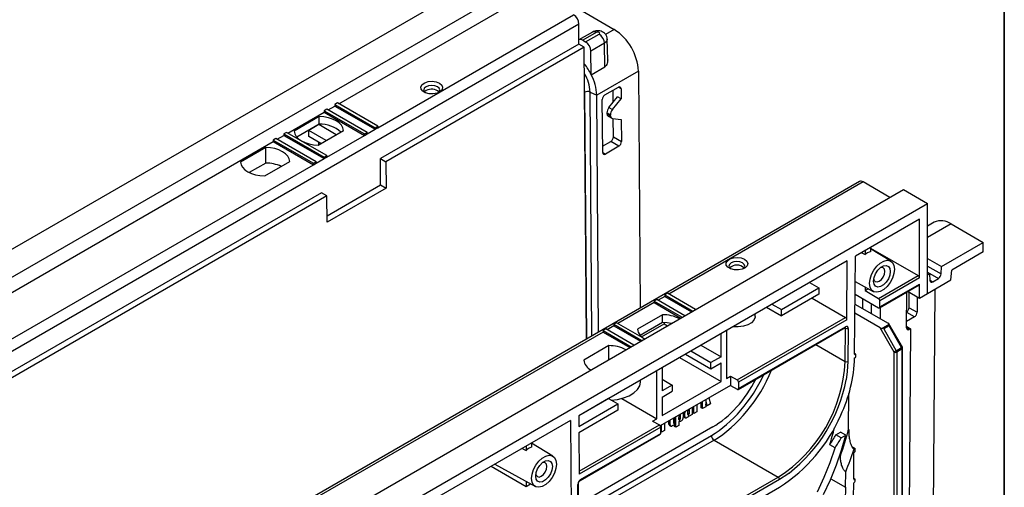
# Model space of a CAD drawing. Units: millimetres. Extents: x -35 to 664, y -32 to 370.
# Drawn here: x 363 to 415, y 158 to 183 of the extents above; entities that cross this region are included whole.
import ezdxf

# ---------------------------------------------------------------- set-up
doc = ezdxf.new("R2010")
doc.units = ezdxf.units.MM
doc.layers.add('FORMAT', color=7, linetype='Continuous')

msp = doc.modelspace()

# ---------------------------------------------------------------- linework, layer by layer
at = {"color": 7, "linetype": 'Continuous', "lineweight": 25}
for p, q in [((247.467389, 104.191987), (388.888745, 185.832799)), ((248.740181, 103.45722), (390.161537, 185.098031)), ((379.908501, 178.362538), (390.161537, 184.281491)), ((381.959099, 177.097099), (392.282858, 183.056878)), ((392.733992, 183.25307), (394.43089, 182.273472)), ((392.565701, 182.56698), (359.290401, 163.357559)), ((392.565701, 181.505477), (392.565701, 182.56698)), ((393.280062, 182.140239), (392.565701, 181.727848)), ((393.480045, 182.120436), (392.765662, 181.708031)), ((392.916871, 181.62074), (393.631255, 182.033145)), ((394.085751, 180.670549), (394.062472, 181.759485)), ((392.565701, 181.505477), (382.10052, 175.464057)), ((392.848543, 181.342196), (382.383363, 175.300776)), ((392.848543, 181.342196), (392.565701, 181.505477)), ((392.765662, 181.708031), (392.916871, 181.62074)), ((392.964353, 165.951133), (392.848543, 181.342196)), ((393.914054, 181.548972), (393.199671, 181.136567)), ((393.932692, 180.305243), (393.914054, 181.548972)), ((393.218308, 179.892838), (393.199671, 181.136567)), ((393.218308, 179.892838), (393.932692, 180.305243)), ((395.703633, 180.081785), (393.504326, 178.812152)), ((395.703633, 180.081785), (395.797652, 167.586762)), ((393.937644, 178.824992), (394.644751, 179.233196)), ((394.787407, 179.150817), (394.791382, 178.622437)), ((384.506085, 179.055616), (384.419662, 178.982966)), ((393.156739, 178.977302), (393.504326, 178.812152)), ((393.598344, 166.317129), (393.504326, 178.812152)), ((394.150213, 178.157316), (394.607514, 178.730435)), ((394.370369, 178.433229), (394.365562, 179.072024)), ((394.791382, 178.622437), (394.607514, 178.730435)), ((379.342815, 178.035975), (379.696357, 178.240071)), ((379.837778, 178.403365), (379.696357, 178.321725)), ((379.696357, 178.321725), (379.696357, 178.240071)), ((379.696357, 178.321725), (381.817677, 177.097112)), ((379.696357, 178.240071), (381.817677, 177.015458)), ((381.959099, 177.178753), (379.837778, 178.403365)), ((393.818438, 175.79098), (393.797457, 178.579331)), ((394.150213, 178.157316), (394.334082, 178.049318)), ((394.334082, 178.049318), (394.791382, 178.622437)), ((377.221495, 176.811363), (379.130672, 177.913507)), ((378.874758, 177.684131), (377.548108, 176.918272)), ((378.874758, 177.27586), (378.874758, 177.684131)), ((379.272093, 178.076802), (379.130672, 177.995161)), ((379.130672, 177.995161), (379.130672, 177.913507)), ((379.130672, 177.995161), (381.251992, 176.770549)), ((379.130672, 177.913507), (381.251992, 176.688895)), ((381.393413, 176.85219), (379.272093, 178.076802)), ((394.229616, 177.77499), (394.045747, 177.882988)), ((394.045747, 177.882988), (394.046078, 177.839052)), ((394.046078, 177.839052), (394.229947, 177.731054)), ((394.108878, 177.701303), (394.292747, 177.593305)), ((394.229947, 177.731054), (394.229616, 177.77499)), ((378.874758, 177.27586), (377.690382, 176.592135)), ((378.847829, 177.260142), (378.317499, 176.953989)), ((378.847829, 177.260142), (378.847829, 177.260314)), ((379.766861, 176.729596), (378.847829, 177.260142)), ((381.817677, 177.097112), (381.959099, 177.178753)), ((381.817677, 177.097112), (381.817677, 177.015458)), ((381.817677, 177.015458), (381.959099, 177.097099)), ((381.959099, 177.178753), (381.959099, 177.097099)), ((394.337619, 177.579191), (394.799552, 177.536734)), ((394.384107, 176.607398), (394.376822, 177.575588)), ((394.799552, 177.536734), (394.808387, 176.362466)), ((376.655809, 176.4848), (377.009351, 176.688895)), ((377.150773, 176.85219), (377.009351, 176.770549)), ((377.009351, 176.770549), (377.009351, 176.688895)), ((377.009351, 176.770549), (379.130672, 175.545937)), ((377.009351, 176.688895), (379.130672, 175.464283)), ((379.272093, 175.627578), (377.150773, 176.85219)), ((379.236531, 176.423443), (378.317499, 176.953989)), ((378.317499, 176.627373), (378.317499, 176.953989)), ((378.953642, 176.260135), (378.317499, 176.627373)), ((378.8209, 176.183505), (380.14755, 176.949363)), ((379.272093, 175.545924), (381.251992, 176.688895)), ((381.251992, 176.770549), (381.393413, 176.85219)), ((381.251992, 176.770549), (381.251992, 176.688895)), ((381.251992, 176.688895), (381.393413, 176.770536)), ((381.393413, 176.770536), (381.817677, 177.015458)), ((381.393413, 176.85219), (381.393413, 176.770536)), ((394.384107, 176.607398), (394.808387, 176.362466)), ((356.886238, 165.072069), (376.443666, 176.362332)), ((376.046331, 176.051314), (374.719681, 175.285456)), ((376.046331, 175.234774), (376.046331, 176.051314)), ((376.585087, 176.525627), (376.443666, 176.443986)), ((376.443666, 176.443986), (376.443666, 176.362332)), ((376.443666, 176.443986), (378.564986, 175.219374)), ((376.443666, 176.362332), (378.564986, 175.13772)), ((378.706408, 175.301015), (376.585087, 176.525627)), ((378.847829, 176.19905), (378.847829, 176.32122)), ((393.816002, 176.114704), (394.24392, 176.361736)), ((394.6682, 176.116805), (393.961093, 175.7086)), ((394.6682, 176.116805), (394.24392, 176.361736)), ((379.130672, 175.545937), (379.272093, 175.627578)), ((379.130672, 175.545937), (379.130672, 175.464283)), ((379.130672, 175.464283), (379.272093, 175.545924)), ((379.272093, 175.627578), (379.272093, 175.545924)), ((359.007558, 163.847457), (378.564986, 175.13772)), ((376.046331, 175.234774), (375.173721, 174.731027)), ((375.992473, 174.550688), (377.319123, 175.316547)), ((378.564986, 175.219374), (378.706408, 175.301015)), ((378.564986, 175.219374), (378.564986, 175.13772)), ((378.564986, 175.13772), (378.706408, 175.219361)), ((378.706408, 175.219361), (379.130672, 175.464283)), ((378.706408, 175.301015), (378.706408, 175.219361)), ((382.10052, 174.075938), (382.10052, 175.464057)), ((382.10052, 175.464057), (382.383363, 175.300776)), ((382.383363, 175.300776), (382.393853, 173.9066)), ((407.356381, 174.259474), (374.081081, 155.050052)), ((379.280046, 172.447713), (382.10052, 174.075938)), ((382.10052, 174.075938), (382.393853, 173.9066)), ((408.970463, 173.423329), (407.556364, 174.239671)), ((268.256328, 92.190788), (409.677685, 173.831599)), ((378.98925, 173.66796), (335.431473, 148.52259)), ((379.272093, 173.504678), (335.714315, 148.359308)), ((379.272093, 173.504678), (378.98925, 173.66796)), ((379.282583, 172.110503), (379.272093, 173.504678)), ((382.393853, 173.9066), (379.282583, 172.110503)), ((409.677685, 173.831599), (410.950477, 173.096832)), ((269.529121, 91.456021), (410.950477, 173.096832)), ((410.950477, 168.328234), (410.950477, 173.096832)), ((410.526213, 172.280331), (407.144458, 170.328086)), ((410.526213, 169.177476), (410.526213, 172.280331)), ((411.296631, 172.106685), (410.950477, 171.906854)), ((412.196558, 172.01757), (413.893455, 171.037972)), ((411.694148, 169.768339), (413.893455, 171.037972)), ((413.893455, 170.548047), (413.893455, 171.037972)), ((407.105529, 165.154449), (407.144458, 170.328086)), ((407.659027, 170.62514), (407.659027, 170.40569)), ((407.94187, 170.788422), (407.94187, 170.552957)), ((407.94187, 170.75104), (410.455502, 169.299951)), ((409.01445, 170.057054), (407.94187, 170.707198)), ((413.893455, 170.548047), (412.224876, 169.584797)), ((406.720178, 170.083154), (392.553359, 161.904823)), ((406.696729, 166.966762), (406.720178, 170.083154)), ((410.950477, 170.197651), (411.694148, 169.768339)), ((408.366134, 168.093784), (410.455502, 169.299951)), ((411.049277, 169.396063), (410.950477, 169.453098)), ((410.950477, 169.339027), (411.049277, 169.396063)), ((411.049277, 169.396063), (411.077241, 169.043104)), ((411.666183, 169.383093), (411.694148, 169.768339)), ((412.187263, 169.066627), (412.224876, 169.584797)), ((404.727937, 168.932965), (402.748038, 167.789994)), ((404.727937, 168.932965), (405.222912, 168.647222)), ((407.134311, 168.979561), (408.089596, 168.454986)), ((408.41613, 167.598909), (410.505498, 168.805075)), ((410.526213, 169.177476), (408.436845, 167.971309)), ((408.436845, 167.644693), (410.526213, 168.85086)), ((410.526213, 168.083311), (410.526213, 168.85086)), ((410.950477, 168.352645), (412.187263, 169.066627)), ((411.222291, 168.973355), (411.521133, 169.145874)), ((397.232605, 168.361546), (397.091184, 168.279905)), ((397.091184, 168.279905), (398.576005, 167.422736)), ((397.091184, 168.279905), (397.091184, 168.198251)), ((398.717426, 167.504377), (397.232605, 168.361546)), ((403.243013, 167.504251), (405.222912, 168.647222)), ((405.222912, 168.320606), (403.243013, 167.177634)), ((405.222912, 168.647222), (405.222912, 168.320606)), ((407.129332, 168.31785), (408.366134, 167.603859)), ((407.659027, 168.691424), (407.659027, 168.501988)), ((407.659027, 168.501988), (407.827203, 168.599074)), ((407.659027, 168.501988), (408.366134, 168.093784)), ((409.844783, 166.539168), (409.859191, 168.43197)), ((410.526213, 168.083311), (409.890722, 168.450172)), ((409.980582, 167.603744), (409.986587, 168.394831)), ((410.950477, 168.328234), (410.526213, 168.083311)), ((411.329277, 168.571322), (411.240332, 156.853231)), ((396.66692, 168.034982), (396.525499, 167.953342)), ((396.525499, 167.953342), (398.010319, 167.096173)), ((396.525499, 167.953342), (396.525499, 167.871688)), ((396.525499, 167.871688), (397.939597, 167.055346)), ((398.151741, 167.177814), (396.66692, 168.034982)), ((397.091184, 168.198251), (398.505283, 167.381909)), ((402.748038, 167.789994), (403.243013, 167.504251)), ((404.858569, 168.110275), (406.626635, 167.089593)), ((407.125384, 167.793128), (408.870578, 166.785649)), ((407.523978, 168.090025), (407.519996, 167.565323)), ((407.981337, 167.825998), (407.977356, 167.301295)), ((408.436845, 167.644693), (408.436845, 167.971309)), ((410.410867, 168.149899), (410.404862, 167.358813)), ((396.976691, 167.234107), (395.650042, 166.468248)), ((396.976691, 166.825836), (396.976691, 167.234107)), ((401.860418, 167.144633), (401.860418, 167.277675)), ((402.464437, 167.626367), (402.465195, 167.626659)), ((402.465195, 167.626659), (402.465195, 167.626805)), ((402.465195, 167.626659), (403.243013, 167.177634)), ((403.243013, 167.177634), (403.243013, 167.504251)), ((408.446314, 166.540726), (407.121714, 167.305401)), ((408.448998, 167.617883), (408.444535, 167.031598)), ((409.980582, 167.603744), (410.404862, 167.358813)), ((394.5456, 166.81037), (394.404178, 166.728729)), ((394.404178, 166.728729), (395.888999, 165.871561)), ((394.404178, 166.728729), (394.404178, 166.647075)), ((396.03042, 165.953201), (394.5456, 166.81037)), ((396.976691, 166.825836), (395.792316, 166.142111)), ((395.871071, 166.064942), (397.055829, 166.748887)), ((397.055829, 166.823495), (397.055829, 166.748887)), ((397.055829, 166.748887), (397.232283, 166.647022)), ((400.909561, 163.789196), (406.626635, 167.089593)), ((406.696729, 166.966762), (400.980271, 163.666721)), ((408.537735, 166.511862), (408.920578, 166.732872)), ((409.622866, 165.519353), (408.915339, 166.744826)), ((410.262207, 167.114576), (409.84734, 166.875078)), ((393.838493, 166.320512), (374.281065, 155.030249)), ((393.979914, 166.483807), (393.838493, 166.402166)), ((393.838493, 166.402166), (393.838493, 166.320512)), ((393.838493, 166.402166), (395.323314, 165.544997)), ((393.838493, 166.320512), (395.252591, 165.50417)), ((395.464735, 165.626638), (393.979914, 166.483807)), ((394.404178, 166.647075), (395.818277, 165.830734)), ((400.061032, 165.01402), (400.061032, 166.238911)), ((400.343875, 166.402193), (400.343875, 163.870837)), ((400.959556, 163.29432), (406.601598, 166.551402)), ((400.980271, 163.340105), (406.622313, 166.597186)), ((406.609088, 164.757521), (406.62231, 166.514805)), ((406.763729, 166.514091), (406.750506, 164.756806)), ((409.18271, 165.265251), (408.446314, 166.540726)), ((408.920578, 166.651228), (408.637735, 166.487946)), ((408.637735, 166.487946), (409.303421, 165.334945)), ((409.586263, 165.498227), (408.920578, 166.651228)), ((409.84549, 166.63208), (410.046541, 166.493761)), ((410.046541, 166.493761), (409.964362, 155.697613)), ((410.046541, 166.493761), (409.984967, 166.458215)), ((394.148264, 165.60129), (392.821614, 164.835432)), ((394.148264, 164.866656), (394.148264, 165.60129)), ((398.186912, 165.157004), (399.530702, 164.381251)), ((398.469801, 165.320313), (399.530702, 164.707867)), ((399.000131, 165.626466), (400.061032, 165.01402)), ((407.167705, 165.147831), (407.105749, 165.183598)), ((407.147707, 165.145851), (407.133812, 165.13783)), ((407.175991, 165.031532), (407.175991, 165.129517)), ((409.18271, 151.91625), (409.18271, 165.265251)), ((409.303421, 165.334945), (409.586263, 165.498227)), ((409.606974, 165.428532), (409.324131, 165.265251)), ((409.324131, 165.265251), (409.324131, 151.91625)), ((409.606974, 152.079531), (409.606974, 165.428532)), ((409.636263, 152.120352), (409.636263, 165.469353)), ((397.868576, 164.973233), (400.061032, 163.707555)), ((400.061032, 165.01402), (399.530702, 164.707867)), ((399.530702, 164.381251), (399.530702, 164.707867)), ((399.530702, 164.381251), (400.061032, 164.687404)), ((400.061032, 163.707555), (400.061032, 164.687404)), ((407.104046, 164.957338), (407.147707, 164.982543)), ((396.66692, 161.748175), (396.66692, 164.279532)), ((396.949763, 164.442813), (396.949763, 163.217922)), ((395.821335, 163.70782), (395.821335, 163.791386)), ((396.949763, 163.830228), (397.480093, 163.524075)), ((396.949763, 161.911457), (400.061032, 163.707555)), ((400.343875, 163.870837), (400.556007, 163.993298)), ((400.556007, 163.993298), (400.556007, 163.503373)), ((400.556007, 163.993298), (400.909561, 163.789196)), ((400.980271, 163.666721), (400.980271, 163.340105)), ((400.556007, 163.503373), (396.858374, 161.368775)), ((397.480093, 163.524075), (396.949763, 163.217922)), ((396.949763, 162.891306), (397.480093, 163.197459)), ((397.480093, 163.524075), (397.480093, 163.197459)), ((400.556007, 163.503373), (400.909561, 163.299271)), ((406.791701, 161.199726), (406.805878, 163.08392)), ((394.121335, 162.809904), (394.61631, 162.524161)), ((394.821477, 162.813527), (396.66692, 161.748175)), ((396.949763, 162.891306), (396.949763, 161.911457)), ((399.017117, 162.327244), (399.019311, 162.616257)), ((399.087827, 162.286423), (399.090644, 162.657437)), ((399.25313, 162.751238), (399.250314, 162.380225)), ((399.332536, 162.42769), (399.255876, 162.752823)), ((399.409625, 162.841581), (399.502437, 162.525772)), ((392.557678, 161.335738), (394.61631, 162.524161)), ((394.61631, 162.197545), (392.560147, 161.010547)), ((394.61631, 162.524161), (394.61631, 162.197545)), ((398.071034, 162.068829), (398.069049, 161.807269)), ((398.07597, 161.908618), (398.077213, 162.072396)), ((398.146681, 161.867797), (398.14809, 162.053453)), ((398.309245, 161.971953), (398.310578, 162.147572)), ((398.327673, 162.190499), (398.35736, 162.224724)), ((398.37475, 162.225936), (398.366427, 162.230741)), ((398.37475, 162.225936), (398.373102, 162.008817)), ((398.537375, 162.338042), (398.534559, 161.967028)), ((398.556456, 162.06131), (398.55865, 162.350324)), ((398.627167, 162.02049), (398.556456, 162.06131)), ((398.627167, 162.02049), (398.629983, 162.391503)), ((398.789653, 162.114291), (398.627167, 162.02049)), ((398.792469, 162.485305), (398.789653, 162.114291)), ((399.087827, 162.286423), (399.017117, 162.327244)), ((399.250314, 162.380225), (399.087827, 162.286423)), ((399.261825, 162.468511), (399.251322, 162.513057)), ((399.332536, 162.42769), (399.261825, 162.468511)), ((399.502437, 162.525772), (399.332536, 162.42769)), ((392.129079, 161.659892), (384.7286, 157.387686)), ((392.129079, 161.659892), (392.168007, 156.531201)), ((392.553359, 161.904823), (392.557678, 161.335738)), ((396.454788, 161.625714), (396.66692, 161.748175)), ((396.454788, 161.625714), (396.808341, 161.421612)), ((397.080555, 161.497037), (397.077739, 161.126024)), ((397.311743, 161.467439), (397.312987, 161.631217)), ((397.382454, 161.426619), (397.38432, 161.672397)), ((397.546806, 161.766198), (397.545013, 161.529964)), ((397.545397, 161.580655), (397.546283, 161.581167)), ((397.616993, 161.540346), (397.546283, 161.581167)), ((397.572006, 161.514376), (397.616993, 161.540346)), ((397.608913, 161.545011), (397.610872, 161.803183)), ((397.616993, 161.540346), (397.616208, 161.436876)), ((397.678022, 161.293254), (397.682205, 161.844363)), ((397.84215, 161.603413), (397.840508, 161.387056)), ((397.881243, 161.604802), (397.84215, 161.603413)), ((397.842892, 161.701145), (397.844691, 161.938164)), ((397.908548, 161.975028), (397.906749, 161.738009)), ((397.973018, 161.642858), (397.937217, 161.62219)), ((398.146681, 161.867797), (398.07597, 161.908618)), ((398.10693, 161.838638), (398.178591, 161.797269)), ((398.291234, 161.82656), (398.254656, 161.805444)), ((398.372073, 161.873227), (398.352855, 161.884322)), ((398.534559, 161.967028), (398.372073, 161.873227)), ((398.372073, 161.873227), (398.372452, 161.92315)), ((392.560147, 161.010547), (392.576808, 158.815505)), ((396.879052, 161.299138), (392.576808, 158.815505)), ((399.625908, 161.313095), (392.610647, 157.263271)), ((396.879052, 160.972521), (396.879052, 161.299138)), ((396.915252, 161.032223), (396.879052, 161.053121)), ((396.915252, 161.032223), (396.918069, 161.403236)), ((397.077739, 161.126024), (396.915252, 161.032223)), ((397.382454, 161.426619), (397.311743, 161.467439)), ((397.342703, 161.397459), (397.414364, 161.35609)), ((397.616208, 161.436876), (397.49043, 161.364265)), ((397.607312, 161.334075), (397.608056, 161.43217)), ((397.678022, 161.293254), (397.607312, 161.334075)), ((397.840508, 161.387056), (397.678022, 161.293254)), ((406.121099, 160.899491), (406.368077, 161.042068)), ((406.65092, 160.878786), (406.368077, 161.042068)), ((390.058875, 160.464788), (390.058875, 160.245338)), ((391.195359, 159.770312), (390.058875, 160.459191)), ((392.630509, 158.486064), (396.858337, 160.926737)), ((392.651224, 158.531848), (396.879052, 160.972521)), ((399.692919, 160.621178), (392.677658, 156.571354)), ((399.692919, 160.621178), (403.073688, 158.669502)), ((406.403942, 160.736209), (406.121099, 160.899491)), ((406.403942, 160.736209), (406.65092, 160.878786)), ((389.776032, 160.301507), (389.776032, 160.066042)), ((406.078313, 160.214065), (405.795471, 160.377346)), ((407.130223, 160.166343), (406.961703, 160.263627)), ((407.055965, 158.567341), (407.066322, 159.943762)), ((407.094605, 159.992466), (407.110224, 160.001483)), ((407.110471, 160.164503), (407.096084, 160.156343)), ((407.138509, 160.050473), (407.138509, 160.148029)), ((406.358668, 159.791626), (406.359562, 159.910356)), ((387.937129, 159.239931), (389.776032, 158.178355)), ((388.123241, 159.347371), (390.270505, 158.168244)), ((406.630234, 158.129592), (406.636369, 158.945003)), ((389.776032, 158.439774), (389.776032, 158.178355)), ((396.058427, 154.619678), (403.073688, 158.669502)), ((403.144399, 158.547027), (396.129138, 154.497203)), ((407.118141, 158.560723), (407.056184, 158.59649)), ((407.082467, 158.386386), (407.098142, 158.395435)), ((407.098142, 158.558743), (407.084248, 158.550722)), ((407.126427, 158.444425), (407.126427, 158.542409)), ((389.776032, 158.178355), (390.008112, 158.312332)), ((392.523031, 156.54346), (392.509808, 158.285477)), ((392.552317, 156.585039), (392.539094, 158.327057)), ((396.129138, 154.088933), (403.144399, 158.138757))]:
    msp.add_line(p, q, dxfattribs=at)
at = {"color": 8, "linetype": 'Continuous', "lineweight": 25}
for p, q in [((394.43089, 182.273472), (393.973284, 182.009302)), ((394.787407, 179.150817), (394.644728, 179.233183)), ((392.87878, 178.968953), (392.865106, 179.14101)), ((392.866454, 178.961837), (392.87878, 178.968953)), ((392.976679, 165.958249), (392.87878, 178.968953)), ((393.253498, 166.118053), (393.156739, 178.977302)), ((393.818438, 175.790954), (393.961093, 175.7086)), ((407.556364, 174.239671), (397.303327, 168.320719)), ((412.196558, 172.01757), (410.950477, 171.298223)), ((410.950477, 169.796262), (411.666183, 169.383093)), ((410.950477, 169.475307), (411.521133, 169.145874)), ((411.07608, 169.057761), (411.222291, 168.973355)), ((396.525499, 167.871688), (394.616322, 166.769543)), ((397.091184, 168.198251), (396.737642, 167.994155)), ((410.262207, 167.114576), (409.85097, 167.351978)), ((394.404178, 166.647075), (394.050636, 166.44298)), ((406.62231, 166.514805), (406.580257, 166.539082)), ((409.844783, 166.539142), (409.984967, 166.458215)), ((405.051628, 165.656623), (406.609088, 164.757521)), ((407.105528, 165.154158), (407.133812, 165.13783)), ((407.147707, 165.145851), (407.105647, 165.170131)), ((394.121335, 162.809904), (392.55336, 161.904731)), ((398.14809, 162.053453), (398.096245, 162.083383)), ((398.373102, 162.008817), (398.309803, 162.045359)), ((397.572006, 161.514376), (397.545014, 161.529958)), ((397.906749, 161.738009), (397.843449, 161.774551)), ((392.575574, 158.978088), (396.808341, 161.421612)), ((392.550488, 156.825949), (399.551503, 160.867549)), ((407.110471, 160.164503), (406.972154, 160.244352)), ((406.989808, 160.217694), (407.096084, 160.156343)), ((405.849142, 158.580507), (406.630234, 158.129592)), ((407.055964, 158.56705), (407.084248, 158.550722)), ((407.098142, 158.558743), (407.056083, 158.583023))]:
    msp.add_line(p, q, dxfattribs=at)
at = {"color": 7, "linetype": 'Continuous', "lineweight": 25, "flags": 128}
for points in [[(393.631255, 182.033145), (393.654432, 182.05317), (393.662571, 182.076791), (393.654432, 182.100411), (393.631255, 182.120436), (393.596567, 182.133816), (393.55565, 182.138515), (393.514733, 182.133816), (393.480045, 182.120436)], [(385.208254, 179.446314), (385.327675, 179.345674), (385.376055, 179.226926), (385.34686, 179.106108), (385.244035, 178.999537), (385.081466, 178.921606), (384.881108, 178.882839), (384.670022, 178.888473), (384.476715, 178.937746), (384.327295, 179.024005), (384.241941, 179.135598), (384.232182, 179.257456), (384.299335, 179.37312), (384.434331, 179.466969), (384.618938, 179.526329), (384.828224, 179.543182), (385.033923, 179.515253), (385.208254, 179.446314)], [(385.145971, 178.945743), (385.191855, 178.993638), (385.224003, 179.086939), (385.191855, 179.180241), (385.100304, 179.259338), (384.963289, 179.312189), (384.801668, 179.330748), (384.640047, 179.312189), (384.503032, 179.259338), (384.411481, 179.180241), (384.379333, 179.086939), (384.411481, 178.993638), (384.457365, 178.945743)], [(380.14755, 176.949363), (380.118756, 177.091646), (380.043655, 177.228178), (379.924985, 177.353985), (379.767068, 177.464483), (379.575659, 177.555646), (379.357731, 177.624153), (379.121225, 177.667508), (378.874758, 177.684131)], [(377.548108, 176.918272), (377.576902, 176.775989), (377.652003, 176.639457), (377.770673, 176.51365), (377.92859, 176.403152), (378.119999, 176.311989), (378.337927, 176.243482), (378.574433, 176.200127), (378.8209, 176.183505)], [(377.319123, 175.316547), (377.290329, 175.458829), (377.215228, 175.595361), (377.096557, 175.721168), (376.938641, 175.831667), (376.747231, 175.92283), (376.529304, 175.991337), (376.292798, 176.034692), (376.046331, 176.051314)], [(374.719681, 175.285456), (374.748475, 175.143173), (374.823576, 175.006641), (374.942246, 174.880834), (375.100163, 174.770336), (375.291572, 174.679173), (375.5095, 174.610666), (375.746006, 174.567311), (375.992473, 174.550688)], [(407.472262, 170.517323), (407.492901, 170.504987), (407.659027, 170.40569)], [(401.302005, 170.155589), (401.421425, 170.05495), (401.469805, 169.936202), (401.440611, 169.815384), (401.337785, 169.708813), (401.175216, 169.630881), (400.974858, 169.592115), (400.763772, 169.597748), (400.570465, 169.647022), (400.421045, 169.73328), (400.335692, 169.844874), (400.325932, 169.966732), (400.393086, 170.082396), (400.528082, 170.176245), (400.712688, 170.235605), (400.921974, 170.252458), (401.127673, 170.224529), (401.302005, 170.155589)], [(401.239722, 169.655018), (401.285605, 169.702913), (401.317754, 169.796215), (401.285605, 169.889516), (401.194055, 169.968614), (401.057039, 170.021465), (400.895418, 170.040024), (400.733798, 170.021465), (400.596782, 169.968614), (400.505232, 169.889516), (400.473083, 169.796215), (400.505232, 169.702913), (400.551115, 169.655018)], [(407.89224, 168.881727), (407.918735, 169.109815), (407.996072, 169.350014), (408.117987, 169.582866), (408.274602, 169.789505), (408.453229, 169.953192), (408.639398, 170.060665), (408.818026, 170.103217), (408.974641, 170.077402), (409.096556, 169.98531), (409.173893, 169.834402), (409.200388, 169.636905), (409.173893, 169.408817), (409.096556, 169.168618), (408.974641, 168.935766), (408.818026, 168.729127), (408.639398, 168.56544), (408.453229, 168.457967), (408.274602, 168.415415), (408.117987, 168.44123), (407.996072, 168.533322), (407.918735, 168.684229), (407.89224, 168.881727)], [(408.988256, 169.514443), (408.961603, 169.324511), (408.884861, 169.126716), (408.767285, 168.944914), (408.623056, 168.801034), (408.469571, 168.712429), (408.325343, 168.689786), (408.207767, 168.735838), (408.131024, 168.845029), (408.104372, 169.004188), (408.131024, 169.19412), (408.207767, 169.391916), (408.325343, 169.573718), (408.469571, 169.717598), (408.623056, 169.806203), (408.767285, 169.828845), (408.884861, 169.782794), (408.961603, 169.673603), (408.988256, 169.514443)], [(408.111507, 169.099639), (408.127057, 169.051774), (408.191657, 168.977423), (408.288337, 168.958638), (408.40238, 168.998278), (408.516423, 169.090309), (408.613104, 169.220719), (408.677704, 169.369656), (408.700388, 169.514443)], [(408.700388, 169.514443), (408.677704, 169.63304), (408.613104, 169.707391), (408.516423, 169.726176), (408.467152, 169.715701)], [(411.077241, 169.043104), (411.082068, 169.015258), (411.091703, 168.991741), (411.105816, 168.973359), (411.123922, 168.960742), (411.145402, 168.954323), (411.169519, 168.954323), (411.195444, 168.96074), (411.222291, 168.973355)], [(397.444493, 166.769528), (397.223159, 166.809214), (396.976691, 166.825836)], [(401.860418, 167.144633), (401.857383, 167.100484), (401.797959, 166.94747), (401.667022, 166.810079), (401.474946, 166.699196), (401.236951, 166.623607), (400.971895, 166.589303), (400.700778, 166.599), (400.687602, 166.600622)], [(409.303421, 165.334945), (409.288665, 165.326427), (409.272555, 165.317126), (409.255709, 165.3074), (409.238776, 165.297624), (409.222405, 165.288172), (409.207227, 165.279408), (409.193823, 165.271668), (409.18271, 165.265251)], [(394.260246, 162.729713), (394.595142, 162.765318), (394.92519, 162.843079), (395.219893, 162.958864), (395.466291, 163.107581), (395.653549, 163.282691), (395.773434, 163.476495), (395.820675, 163.68047), (395.821335, 163.70782)], [(405.466761, 157.754519), (405.826554, 158.52847), (406.145209, 159.310634), (406.420608, 160.095812), (406.65092, 160.878786)], [(389.575711, 160.185864), (389.609722, 160.165522), (389.776032, 160.066042)], [(405.147002, 157.892709), (405.501231, 158.660291), (405.812429, 159.435974), (406.078313, 160.214065)], [(391.381297, 159.350162), (391.354802, 159.122075), (391.277465, 158.881875), (391.15555, 158.649024), (390.998935, 158.442384), (390.820307, 158.278698), (390.634139, 158.171225), (390.455511, 158.128672), (390.298896, 158.154488), (390.176981, 158.24658), (390.099644, 158.397487), (390.073149, 158.594985), (390.099644, 158.823073), (390.176981, 159.063272), (390.298896, 159.296123), (390.455511, 159.502763), (390.634139, 159.66645), (390.820307, 159.773923), (390.998935, 159.816475), (391.15555, 159.79066), (391.277465, 159.698568), (391.354802, 159.54766), (391.381297, 159.350162)], [(390.285281, 158.717446), (390.311934, 158.907378), (390.388676, 159.105174), (390.506252, 159.286976), (390.650481, 159.430856), (390.803965, 159.519461), (390.948194, 159.542103), (391.06577, 159.496052), (391.142512, 159.386861), (391.169165, 159.227701), (391.142512, 159.037769), (391.06577, 158.839974), (390.948194, 158.658172), (390.803965, 158.514291), (390.650481, 158.425686), (390.506252, 158.403044), (390.388676, 158.449096), (390.311934, 158.558286), (390.285281, 158.717446)], [(390.292416, 158.812896), (390.307966, 158.765032), (390.372566, 158.690681), (390.469246, 158.671896), (390.583289, 158.711536), (390.697332, 158.803567), (390.794013, 158.933977), (390.858613, 159.082913), (390.881297, 159.227701), (390.858613, 159.346298), (390.794013, 159.420649), (390.697332, 159.439434), (390.648061, 159.428959)], [(406.630234, 158.129592), (406.600172, 157.431409)], [(407.054185, 158.337805), (407.021661, 157.61768)]]:
    msp.add_lwpolyline(points, dxfattribs=at)
at = {"color": 8, "linetype": 'Continuous', "lineweight": 25, "flags": 128}
for points in [[(394.062465, 181.759763), (394.06251, 181.755874), (394.023928, 181.6439), (393.914054, 181.548972)], [(409.622866, 165.519353), (409.621619, 165.518634), (409.617122, 165.516039), (409.609517, 165.51165), (409.599098, 165.505635), (409.586263, 165.498227)], [(406.750506, 164.756806), (406.720732, 164.240717), (406.658649, 163.80551)], [(403.653243, 158.88244), (403.57668, 158.826605), (403.144399, 158.547027)]]:
    msp.add_lwpolyline(points, dxfattribs=at)
at = {"color": 7, "linetype": 'Continuous', "lineweight": 25}
for centre, radius, start, end in [((391.951614, 182.539036), 0.614722, 2.6054785, 57.3945217), ((392.937385, 179.940779), 2.76984, 2.9180619, 57.3706303), ((392.649529, 181.554933), 0.192162, 52.8179108, 115.8716308), ((393.298741, 181.514251), 0.616292, 3.2296536, 57.3477381), ((392.584358, 181.101847), 0.616292, 3.2296536, 57.3477381), ((390.474843, 178.520265), 3.067663, 26.5790797, 39.1081497), ((390.987463, 178.724224), 2.518398, 2.000854, 27.6475108), ((384.794634, 178.550668), 0.581579, 48.0148455, 119.7455473), ((393.026499, 178.682152), 0.322608, 66.1896921, 117.2509779), ((378.956548, 175.73398), 1.544048, 47.2183481, 93.0364655), ((376.05503, 173.325497), 1.909297, 64.89568, 90.2610438), ((407.439196, 174.076118), 0.201191, 54.3824225, 114.307119), ((411.671279, 171.301555), 0.888029, 53.7357101, 114.9538315), ((408.172674, 169.764425), 0.821616, 106.3148091, 128.6944069), ((400.895418, 169.301978), 0.546109, 45.6126487, 134.3873515), ((410.372691, 169.17049), 0.15368, 2.6054785, 57.3945217), ((411.347811, 169.414809), 0.319949, 302.8008629, 354.3110006), ((410.478644, 168.844803), 0.047953, 304.0563508, 7.2558296), ((408.283323, 167.964323), 0.15368, 2.6054785, 57.3945217), ((396.991211, 165.370746), 1.863417, 61.90058, 90.4464603), ((408.393737, 167.6377), 0.043671, 230.7967148, 9.214037), ((396.35147, 166.587848), 0.711552, 189.6763957, 243.6038842), ((406.693715, 166.652244), 0.154881, 242.546341, 296.8750193), ((406.677503, 166.529229), 0.087545, 350.0424149, 129.0808664), ((394.162784, 163.73793), 1.863417, 61.90058, 90.4464603), ((407.122774, 165.151421), 0.017509, 170.0424149, 309.0808664), ((407.158748, 165.132314), 0.017468, 350.785963, 129.2032852), ((409.253421, 165.401722), 0.153702, 242.6096722, 297.3903278), ((409.179935, 165.260325), 0.144281, 1.9564986, 31.1437278), ((409.462777, 165.423607), 0.144281, 1.9564986, 31.1437278), ((409.536263, 165.469353), 0.1, 360, 30.0000001), ((393.478787, 164.922777), 0.662951, 187.5708269, 245.3209827), ((398.94584, 165.13714), 7.672645, 302.5472883, 357.1640194), ((399.473826, 165.195596), 7.633939, 334.6617307, 358.2114894), ((406.680493, 164.89496), 0.154881, 242.546341, 296.8750193), ((407.114582, 165.034327), 0.061472, 302.6054783, 357.3945215), ((400.82675, 163.659735), 0.15368, 2.6054785, 57.3945217), ((398.624119, 165.331485), 8.178158, 307.9479832, 349.2460661), ((400.937164, 163.333112), 0.043671, 230.7967148, 9.214037), ((398.615494, 165.267892), 8.446038, 302.4264495, 336.7108015), ((396.72553, 161.292152), 0.15368, 2.6054785, 57.3945217), ((392.032523, 164.678423), 14.419362, 342.6453848, 346.3261026), ((390.598823, 165.408878), 16.730997, 340.382501, 345.429085), ((396.831483, 160.966465), 0.047953, 304.0563508, 7.2558296), ((399.858207, 160.879824), 0.306949, 182.2918838, 237.4194244), ((396.300224, 166.661541), 11.386431, 326.5024026, 329.5992339), ((396.583066, 166.498259), 11.386431, 326.5024026, 329.5992339), ((390.418195, 159.36576), 0.950142, 112.2207205, 132.5210029), ((389.690884, 165.736713), 18.255871, 338.1592055, 342.2034531), ((407.127794, 159.940628), 0.061552, 122.6293697, 177.0819381), ((407.085046, 160.170703), 0.018113, 229.0349794, 307.5475061), ((407.0771, 160.053267), 0.061472, 302.6054783, 357.3945215), ((407.12131, 160.150855), 0.017429, 350.6674234, 128.455858), ((392.816511, 158.273202), 0.306949, 122.5805756, 177.7081162), ((402.990877, 158.540041), 0.15368, 2.6054785, 57.3945217), ((407.115684, 158.334526), 0.061586, 122.6393694, 176.9473671), ((407.07321, 158.564313), 0.017509, 170.0424149, 309.0808664), ((407.109184, 158.545206), 0.017468, 350.785963, 129.2032852), ((407.065018, 158.447219), 0.061472, 302.6054783, 357.3945215)]:
    msp.add_arc(centre, radius, start, end, dxfattribs=at)
at = {"color": 8, "linetype": 'Continuous', "lineweight": 25}
for centre, radius, start, end in [((393.363296, 181.961113), 0.19752, 53.7666912, 114.9228504), ((391.145622, 178.881349), 2.013405, 2.7315619, 31.6753219), ((406.574744, 166.59113), 0.047953, 304.0563508, 7.2558296), ((406.567795, 166.519497), 0.054717, 355.0803917, 41.4682041), ((409.586218, 165.474343), 0.050294, 294.3746583, 354.3052007), ((392.600971, 158.526955), 0.050491, 306.3715343, 5.5614387), ((392.490547, 158.330166), 0.048663, 293.3159752, 356.0697852)]:
    msp.add_arc(centre, radius, start, end, dxfattribs=at)
at = {"color": 7, "linetype": 'Continuous', "lineweight": 25}
for centre, major_axis, ratio, start_param, end_param in [((394.645985, 179.069176), (0.09867, 0.173971), 0.582397082, 5.493265019, 7.064061345), ((393.938878, 178.660972), (0.09867, 0.173971), 0.582397082, 0.780876038, 2.351672365), ((394.25788, 178.005449), (0.147987, 0.260986), 0.582396473, 1.304342574, 2.351556613), ((394.25821, 177.961513), (0.147987, 0.260986), 0.582396473, 2.351556613, 3.132709923), ((394.441748, 177.897451), (0.147987, 0.260986), 0.582396473, 1.304342574, 2.351556613), ((394.442079, 177.853515), (0.147987, 0.260986), 0.582396473, 2.351556613, 3.398770652), ((394.242686, 176.525757), (0.09867, 0.173971), 0.582397082, 3.922468692, 5.493265019), ((394.666966, 176.280825), (0.09867, 0.173971), 0.582397082, 3.922468692, 5.493265019), ((393.959859, 175.872621), (0.09867, 0.173971), 0.582397082, 2.351672365, 3.922468692), ((409.839161, 167.522103), (0.101289, 0.172459), 0.572322023, 3.931198085, 5.501994412), ((410.263441, 167.277172), (0.101289, 0.172459), 0.572322023, 3.931198085, 5.501994412), ((406.626018, 167.007582), (-0.049335, 0.086985), 0.582397082, 3.931512942, 5.502309269), ((408.799867, 166.744828), (0.121314, -0.0325), 0.517589516, 0.30770155, 1.093099714), ((408.870578, 166.622354), (0.034885, 0.130182), 0.317828509, 5.02018862, 5.805586784), ((408.517024, 166.581547), (0.121314, -0.0325), 0.517589516, 4.234692367, 5.020090531), ((408.587735, 166.459072), (0.130185, -0.034886), 0.317888156, 1.263077951, 2.048476114), ((409.986204, 166.620809), (0.101292, 0.172457), 0.572307707, 2.36041363, 3.931209957), ((399.651826, 164.727605), (2.127066, 3.621637), 0.572322023, 3.931198085, 4.80269704)]:
    msp.add_ellipse(centre, major_axis=major_axis, ratio=ratio, start_param=start_param, end_param=end_param, dxfattribs=at)
at = {"color": 8, "linetype": 'Continuous', "lineweight": 25}
for centre, major_axis, ratio, start_param, end_param in [((399.722539, 164.686783), (2.530936, 4.312219), 0.57252522, 3.931029427, 4.954583066), ((399.581123, 164.769846), (2.430932, 4.139014), 0.572322023, 3.931198085, 4.877610156)]:
    msp.add_ellipse(centre, major_axis=major_axis, ratio=ratio, start_param=start_param, end_param=end_param, dxfattribs=at)
at = {"color": 7, "linetype": 'Continuous', "lineweight": 25}
for points, knots in [([(394.060068, 181.75994), (394.054693, 181.810885), (394.044211, 181.910221), (393.965774, 182.035601), (393.861639, 182.128999), (393.73239, 182.191099), (393.576444, 182.219067), (393.416102, 182.204923), (393.321108, 182.159756), (393.280062, 182.140239)], [0, 0, 0, 0, 0.1465232695, 0.285700013, 0.4163101848, 0.5492265957, 0.696261393, 0.8687549537, 1, 1, 1, 1]), ([(394.082933, 180.670715), (394.080849, 180.610169), (394.077243, 180.505354), (394.019892, 180.374328), (393.960847, 180.327549), (393.932692, 180.305243)], [0, 0, 0, 0, 0.417076276, 0.722035053, 1, 1, 1, 1]), ([(406.601598, 166.551402), (406.606451, 166.553646), (406.614644, 166.557435), (406.614297, 166.557171), (406.614156, 166.557064)], [0, 0, 0, 0, 0.592418146, 1, 1, 1, 1]), ([(398.164139, 162.122577), (398.163004, 162.120338), (398.156447, 162.107398), (398.150473, 162.083059), (398.148874, 162.063191), (398.14809, 162.053453)], [0, 0, 0, 0, 0.096410713, 0.557169813, 1, 1, 1, 1]), ([(398.37475, 162.225936), (398.37387, 162.228918), (398.37139, 162.231242), (398.364355, 162.230752), (398.360236, 162.227968), (398.35736, 162.224724)], [0, 0, 0, 0, 0.5, 0.5, 1, 1, 1, 1]), ([(397.545013, 161.529964), (397.544957, 161.522585), (397.54755, 161.515474), (397.558091, 161.509386), (397.565588, 161.51067), (397.572006, 161.514376)], [0, 0, 0, 0, 0.5, 0.5, 1, 1, 1, 1]), ([(397.842892, 161.701145), (397.842827, 161.692493), (397.845867, 161.684155), (397.858227, 161.677018), (397.867016, 161.678524), (397.882068, 161.687212), (397.890912, 161.695886), (397.903489, 161.71742), (397.906683, 161.729357), (397.906749, 161.738009)], [0, 0, 0, 0, 0.25, 0.25, 0.5, 0.5, 0.75, 0.75, 1, 1, 1, 1]), ([(397.973018, 161.642858), (397.984238, 161.649335), (397.99636, 161.658673), (398.019878, 161.682871), (398.031202, 161.697725), (398.049954, 161.729828), (398.057317, 161.746969), (398.0668, 161.779272), (398.068951, 161.79437), (398.069049, 161.807269)], [0, 0, 0, 0, 0.25, 0.25, 0.5, 0.5, 0.75, 0.75, 1, 1, 1, 1]), ([(398.07597, 161.908618), (398.077413, 161.891446), (398.080081, 161.859686), (398.09973, 161.846691), (398.108755, 161.840722)], [0, 0, 0, 0, 0.540662439, 1, 1, 1, 1]), ([(398.146681, 161.867797), (398.146569, 161.853038), (398.148788, 161.838466), (398.15917, 161.813762), (398.167371, 161.803748), (398.188454, 161.791573), (398.201266, 161.789453), (398.22799, 161.792728), (398.241819, 161.798033), (398.254656, 161.805444)], [0, 0, 0, 0, 0.25, 0.25, 0.5, 0.5, 0.75, 0.75, 1, 1, 1, 1]), ([(398.309245, 161.971953), (398.309199, 161.965835), (398.310415, 161.958496), (398.317988, 161.951173), (398.321504, 161.949479), (398.330301, 161.949162), (398.335574, 161.950604), (398.346217, 161.956748), (398.351513, 161.961408), (398.360393, 161.971929), (398.363965, 161.977715), (398.371717, 161.993885), (398.373056, 162.002699), (398.373102, 162.008817)], [0, 0, 0, 0, 0.25, 0.25, 0.375, 0.375, 0.5, 0.5, 0.625, 0.625, 0.75, 0.75, 1, 1, 1, 1]), ([(397.311743, 161.467439), (397.313186, 161.450267), (397.315854, 161.418507), (397.335503, 161.405512), (397.344529, 161.399543)], [0, 0, 0, 0, 0.540662439, 1, 1, 1, 1]), ([(397.382454, 161.426619), (397.382342, 161.41186), (397.384561, 161.397287), (397.394943, 161.372584), (397.403144, 161.362569), (397.424227, 161.350394), (397.437039, 161.348274), (397.463763, 161.351549), (397.477593, 161.356855), (397.49043, 161.364265)], [0, 0, 0, 0, 0.25, 0.25, 0.5, 0.5, 0.75, 0.75, 1, 1, 1, 1]), ([(406.791701, 161.199726), (406.791124, 161.123073), (406.792939, 161.04545), (406.80263, 160.887747), (406.810449, 160.807691), (406.828847, 160.684904), (406.836105, 160.643519), (406.853686, 160.559506), (406.864044, 160.516666), (406.889193, 160.430116), (406.903925, 160.386471), (406.930949, 160.322033), (406.940755, 160.300798), (406.962664, 160.25903), (406.974869, 160.238353), (406.988314, 160.219132)], [0, 0, 0, 0, 0.25, 0.25, 0.5, 0.5, 0.625, 0.625, 0.75, 0.75, 0.875, 0.875, 0.9375, 0.9375, 1, 1, 1, 1]), ([(407.073171, 160.157026), (407.059341, 160.16501), (407.044935, 160.173501), (407.022921, 160.188037), (407.015459, 160.193235), (407.001037, 160.204843), (406.993986, 160.211024), (406.988314, 160.219132)], [0, 0, 0, 0, 0.5, 0.5, 0.75, 0.75, 1, 1, 1, 1]), ([(406.636369, 158.945003), (406.606273, 158.962377), (406.577285, 158.990568), (406.539688, 159.039494), (406.527889, 159.057143), (406.506336, 159.093093), (406.496487, 159.111493), (406.469053, 159.167662), (406.453607, 159.206394), (406.427446, 159.282686), (406.416545, 159.320717), (406.397916, 159.396613), (406.390232, 159.434434), (406.377671, 159.508506), (406.372745, 159.544971), (406.361331, 159.652948), (406.358153, 159.723065), (406.358668, 159.791626)], [0, 0, 0, 0, 0.125, 0.125, 0.1875, 0.1875, 0.25, 0.25, 0.375, 0.375, 0.5, 0.5, 0.625, 0.625, 0.75, 0.75, 1, 1, 1, 1]), ([(392.539094, 158.327057), (392.539452, 158.334228), (392.540187, 158.348954), (392.549049, 158.38104), (392.565295, 158.416156), (392.588213, 158.449785), (392.612534, 158.474422), (392.625151, 158.482594), (392.630509, 158.486064)], [0, 0, 0, 0, 0.153451166, 0.315083457, 0.492217623, 0.678563166, 0.863505196, 1, 1, 1, 1])]:
    msp.add_open_spline(points, degree=3, knots=knots, dxfattribs=at)
for points in [[(398.327673, 162.190499), (398.318766, 162.177601), (398.312215, 162.161151), (398.310578, 162.147572)], [(397.881243, 161.604802), (397.899144, 161.607383), (397.918128, 161.61328), (397.937217, 161.62219)], [(398.291234, 161.82656), (398.313794, 161.840875), (398.336819, 161.862678), (398.355858, 161.887755)], [(398.355858, 161.887755), (398.363371, 161.898431), (398.369409, 161.91131), (398.372452, 161.92315)]]:
    msp.add_open_spline(points, degree=3, dxfattribs=at)
at = {"layer": 'FORMAT', "color": 7, "lineweight": 35}
msp.add_line((415, 291), (415, 5), dxfattribs=at)

doc.saveas('drawing.dxf')
